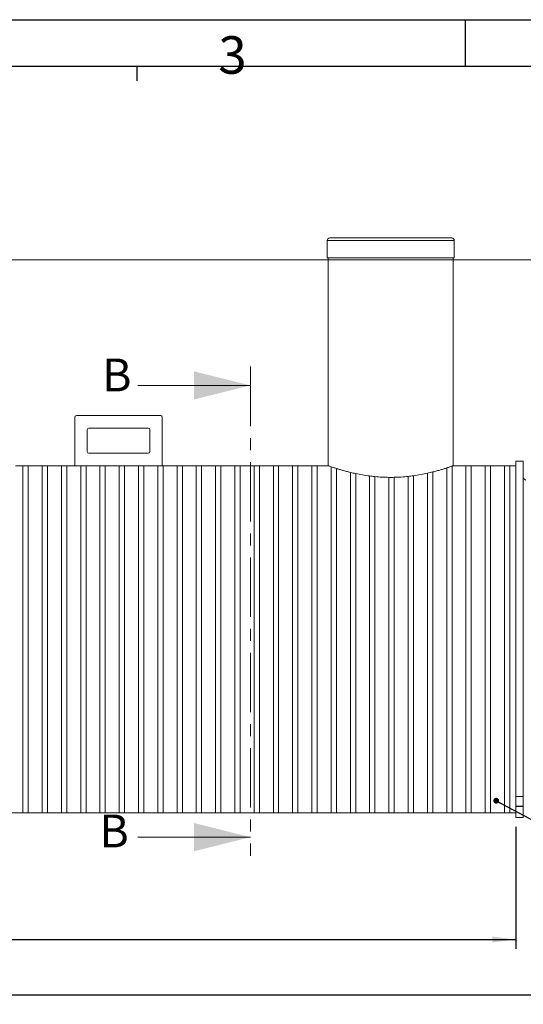
# Paper-space layout 'ingl k. tootmisjoonis' of a CAD drawing. Units: millimetres. Extents: x 0 to 615, y -32 to 339.
# Drawn here: x 112 to 166, y 187 to 292 of the extents above; entities that cross this region are included whole.
import ezdxf

# ---------------------------------------------------------------- set-up
doc = ezdxf.new("R2010")
doc.units = ezdxf.units.MM
doc.linetypes.add('CENTER', pattern=[10.16, 6.35, -1.27, 1.27, -1.27])
doc.layers.add('FRAME', color=19, linetype='Continuous')
doc.layers.add('SLD-0', color=19, linetype='Continuous')
doc.styles.add('SLDTEXTSTYLE0', font='TXT', dxfattribs={"width": 0.605})
doc.styles.add('SLDTEXTSTYLE2', font='TXT', dxfattribs={"width": 0.7})
doc.dimstyles.new('SLDDIMSTYLE0', dxfattribs={"dimtxt": 3.5, "dimasz": 2.5, "dimexe": 0, "dimexo": 0.0625, "dimgap": 0.875, "dimtad": 1, "dimdec": 0, "dimlfac": 30, "dimrnd": 1e-09, "dimzin": 12, "dimdsep": 46, "dimtxsty": 'SLDTEXTSTYLE0', "dimsah": 1, "dimcen": 0.09, "dimadec": 0, "dimazin": 3, "dimtfac": 1, "dimtofl": 0, "dimtmove": 0, "dimatfit": 3, "dimfxl": 0, "dimfrac": 2, "dimtolj": 1, "dimtzin": 12, "dimarcsym": 0})
doc.dimstyles.new('SLDDIMSTYLE2', dxfattribs={"dimtxt": 3.5, "dimasz": 2.5, "dimexe": 0, "dimexo": 0.0625, "dimgap": 0.875, "dimtad": 1, "dimlfac": 30, "dimrnd": 1e-09, "dimzin": 12, "dimdsep": 46, "dimtxsty": 'SLDTEXTSTYLE0', "dimsah": 1, "dimcen": 0.09, "dimadec": 0, "dimazin": 3, "dimtfac": 1, "dimtofl": 0, "dimtmove": 0, "dimatfit": 3, "dimfxl": 0, "dimfrac": 2, "dimtolj": 1, "dimtzin": 12, "dimarcsym": 0})
doc.dimstyles.new('SLDDIMSTYLE3', dxfattribs={"dimtxt": 0, "dimasz": 0.62, "dimexe": 0, "dimexo": 0.0625, "dimgap": 0, "dimtad": 0, "dimtih": 1, "dimtoh": 1, "dimdec": 0, "dimrnd": 1e-09, "dimzin": 0, "dimdsep": 46, "dimtxsty": 'Standard', "dimblk1": 'DOT', "dimblk2": 'DOT', "dimsah": 1, "dimcen": 0.09, "dimadec": 0, "dimazin": 0, "dimtfac": 0.62, "dimtdec": 0, "dimtofl": 0, "dimtmove": 0, "dimatfit": 3, "dimldrblk": 'DOT', "dimfxl": 0, "dimfrac": 2, "dimtolj": 1, "dimtzin": 0, "dimarcsym": 0})

# ---------------------------------------------------------------- blocks, each defined once
blk = doc.blocks.new('_D_23')
at = {"layer": 'SLD-0', "color": 7}
for p, q in [((194.06, 206.97), (194.06, 266.41)), ((167.18, 206.97), (195.06, 206.97))]:
    blk.add_line(p, q, dxfattribs=at)
for points in [[(194.06, 266.41), (193.75, 263.91), (194.37, 263.91)], [(194.06, 206.97), (194.37, 209.47), (193.75, 209.47)]]:
    blk.add_solid(points, dxfattribs=at)
at = {"layer": 'SLD-0', "color": 7, "insert": (189.55, 218.16, 0), "char_height": 3.5, "attachment_point": 1, "rotation": 90, "style": 'SLDTEXTSTYLE0'}
blk.add_mtext('1783', dxfattribs=at)
blk = doc.blocks.new('_D_24')
at = {"layer": 'SLD-0'}
for p, q in [((36.3, 224.97), (36.3, 187.07)), ((174.46, 224.97), (174.46, 187.07)), ((36.3, 188.07), (174.46, 188.07))]:
    blk.add_line(p, q, dxfattribs=at)
for points in [[(36.3, 188.07), (38.8, 187.76), (38.8, 188.38)], [(174.46, 188.07), (171.96, 188.38), (171.96, 187.76)]]:
    blk.add_solid(points, dxfattribs=at)
at = {"layer": 'SLD-0', "insert": (98.43, 192.59, 0), "char_height": 3.5, "attachment_point": 1, "style": 'SLDTEXTSTYLE0'}
blk.add_mtext('4145', dxfattribs=at)
blk = doc.blocks.new('_D_25')
at = {"layer": 'SLD-0', "color": 7}
for p, q in [((45.38, 206.47), (45.38, 192.98)), ((165.38, 205.97), (165.38, 192.98)), ((45.38, 193.98), (165.38, 193.98))]:
    blk.add_line(p, q, dxfattribs=at)
for points in [[(45.38, 193.98), (47.88, 193.67), (47.88, 194.29)], [(165.38, 193.98), (162.88, 194.29), (162.88, 193.67)]]:
    blk.add_solid(points, dxfattribs=at)
at = {"layer": 'SLD-0', "color": 7, "insert": (98.43, 198.49, 0), "char_height": 3.5, "attachment_point": 1, "style": 'SLDTEXTSTYLE0'}
blk.add_mtext('3600', dxfattribs=at)
blk = doc.blocks.new('_DOT')
at = {"color": 0, "linetype": 'ByBlock', "lineweight": -2}
blk.add_line((-0.5, 0), (-1, 0), dxfattribs=at)
at = {"color": 0, "linetype": 'ByBlock', "const_width": 0.5}
blk.add_lwpolyline([(-0.25, 0, 1), (0.25, 0, 1)], format="xyb", close=True, dxfattribs=at)

psp = doc.layouts.new('ingl k. tootmisjoonis')

# ---------------------------------------------------------------- linework, layer by layer
at = {"color": 7, "linetype": 'Continuous', "lineweight": 15}
for p, q in [((145.54625, 268.73848), (150.63068, 268.73848)), ((150.63068, 268.73848), (158.54625, 268.73848)), ((145.27959, 268.47181), (145.27959, 266.63848)), ((158.81292, 266.63848), (158.81292, 268.47181)), ((145.27959, 266.63848), (150.5726, 266.63848)), ((145.37959, 266.63848), (145.37959, 244.47181)), ((150.5726, 266.63848), (158.81292, 266.63848)), ((158.71292, 244.47181), (158.71292, 266.63848)), ((127.53165, 249.80515), (118.53165, 249.80515)), ((118.36499, 249.63848), (118.36499, 244.47181)), ((127.69832, 244.47181), (127.69832, 249.63848)), ((119.69832, 248.30515), (119.69832, 245.97181)), ((126.19832, 248.47181), (119.86499, 248.47181)), ((126.36499, 245.97181), (126.36499, 248.30515)), ((119.86499, 245.80515), (126.19832, 245.80515)), ((166.17959, 244.97181), (165.37959, 244.97181)), ((165.37959, 244.97181), (165.37959, 209.21204)), ((166.17959, 244.97181), (166.17959, 209.21204)), ((112.83959, 244.47181), (112.04625, 244.47181)), ((113.40625, 244.47215), (112.83959, 244.47215)), ((112.83959, 225.97181), (112.83959, 244.47215)), ((113.40625, 225.97181), (113.40625, 244.47215)), ((114.89292, 244.47181), (113.40625, 244.47181)), ((115.45959, 244.47215), (114.89292, 244.47215)), ((114.89292, 225.97181), (114.89292, 244.47215)), ((115.45959, 225.97181), (115.45959, 244.47215)), ((116.94625, 244.47181), (115.45959, 244.47181)), ((117.51292, 244.47215), (116.94625, 244.47215)), ((116.94625, 225.97181), (116.94625, 244.47215)), ((117.51292, 225.97181), (117.51292, 244.47215)), ((118.36499, 244.47181), (117.51292, 244.47181)), ((118.36499, 244.47181), (127.69832, 244.47181)), ((118.99959, 225.97181), (118.99959, 244.47181)), ((119.56625, 225.97181), (119.56625, 244.47181)), ((121.05292, 225.97181), (121.05292, 244.47181)), ((121.61959, 225.97181), (121.61959, 244.47181)), ((123.10625, 225.97181), (123.10625, 244.47181)), ((123.67292, 225.97181), (123.67292, 244.47181)), ((125.15959, 225.97181), (125.15959, 244.47181)), ((125.72625, 225.97181), (125.72625, 244.47181)), ((127.21292, 225.97181), (127.21292, 244.47181)), ((127.77959, 244.47215), (127.69832, 244.47215)), ((127.77959, 225.97181), (127.77959, 244.47215)), ((129.26625, 244.47181), (127.77959, 244.47181)), ((129.83292, 244.47215), (129.26625, 244.47215)), ((129.26625, 225.97181), (129.26625, 244.47215)), ((129.83292, 225.97181), (129.83292, 244.47215)), ((131.31959, 244.47181), (129.83292, 244.47181)), ((131.88625, 244.47215), (131.31959, 244.47215)), ((131.31959, 225.97181), (131.31959, 244.47215)), ((131.88625, 225.97181), (131.88625, 244.47215)), ((133.37292, 244.47181), (131.88625, 244.47181)), ((133.93959, 244.47215), (133.37292, 244.47215)), ((133.37292, 225.97181), (133.37292, 244.47215)), ((133.93959, 225.97181), (133.93959, 244.47215)), ((135.42625, 244.47181), (133.93959, 244.47181)), ((135.99292, 244.47215), (135.42625, 244.47215)), ((135.42625, 225.97181), (135.42625, 244.47215)), ((135.99292, 225.97181), (135.99292, 244.47215)), ((137.47959, 244.47181), (135.99292, 244.47181)), ((138.04625, 244.47215), (137.47959, 244.47215)), ((137.47959, 225.97181), (137.47959, 244.47215)), ((138.04625, 225.97181), (138.04625, 244.47215)), ((139.53292, 244.47181), (138.04625, 244.47181)), ((140.09959, 244.47215), (139.53292, 244.47215)), ((139.53292, 225.97181), (139.53292, 244.47215)), ((140.09959, 225.97181), (140.09959, 244.47215)), ((141.58625, 244.47181), (140.09959, 244.47181)), ((142.15292, 244.47215), (141.58625, 244.47215)), ((141.58625, 225.97181), (141.58625, 244.47215)), ((142.15292, 225.97181), (142.15292, 244.47215)), ((143.63959, 244.47181), (142.15292, 244.47181)), ((144.20625, 244.47215), (143.63959, 244.47215)), ((143.63959, 225.97181), (143.63959, 244.47215)), ((144.20625, 225.97181), (144.20625, 244.47215)), ((145.37959, 244.47181), (144.20625, 244.47181)), ((145.69292, 207.47148), (145.69292, 244.36156)), ((146.25959, 207.47148), (146.25959, 244.17355)), ((147.74625, 207.47148), (147.74625, 243.75686)), ((148.31292, 207.47148), (148.31292, 243.62842)), ((155.95959, 207.47148), (155.95959, 243.66735)), ((156.52625, 207.47148), (156.52625, 243.80124)), ((158.01292, 207.47148), (158.01292, 244.23158)), ((158.57959, 207.47148), (158.57959, 244.42452)), ((160.06625, 244.47181), (158.71292, 244.47181)), ((160.63292, 244.47215), (160.06625, 244.47215)), ((160.06625, 225.97181), (160.06625, 244.47215)), ((160.63292, 225.97181), (160.63292, 244.47215)), ((162.11959, 244.47181), (160.63292, 244.47181)), ((162.68625, 244.47215), (162.11959, 244.47215)), ((162.11959, 225.97181), (162.11959, 244.47215)), ((162.68625, 225.97181), (162.68625, 244.47215)), ((164.17292, 244.47181), (162.68625, 244.47181)), ((164.73959, 244.47215), (164.17292, 244.47215)), ((164.17292, 225.97181), (164.17292, 244.47215)), ((164.73959, 225.97181), (164.73959, 244.47215)), ((165.37959, 244.47181), (164.73959, 244.47181)), ((149.79959, 207.47148), (149.79959, 243.37484)), ((150.36625, 207.47148), (150.36625, 243.31079)), ((151.85292, 207.47148), (151.85292, 243.2303)), ((152.41959, 207.47148), (152.41959, 243.23325)), ((153.90625, 207.47148), (153.90625, 243.32916)), ((154.47292, 207.47148), (154.47292, 243.39899)), ((112.83959, 207.47148), (112.83959, 225.97181)), ((113.40625, 207.47148), (113.40625, 225.97181)), ((114.89292, 207.47148), (114.89292, 225.97181)), ((115.45959, 207.47148), (115.45959, 225.97181)), ((116.94625, 207.47148), (116.94625, 225.97181)), ((117.51292, 207.47148), (117.51292, 225.97181)), ((118.99959, 207.47148), (118.99959, 225.97181)), ((119.56625, 207.47148), (119.56625, 225.97181)), ((121.05292, 207.47148), (121.05292, 225.97181)), ((121.61959, 207.47148), (121.61959, 225.97181)), ((123.10625, 207.47148), (123.10625, 225.97181)), ((123.67292, 207.47148), (123.67292, 225.97181)), ((125.15959, 207.47148), (125.15959, 225.97181)), ((125.72625, 207.47148), (125.72625, 225.97181)), ((127.21292, 207.47148), (127.21292, 225.97181)), ((127.77959, 207.47148), (127.77959, 225.97181)), ((129.26625, 207.47148), (129.26625, 225.97181)), ((129.83292, 207.47148), (129.83292, 225.97181)), ((131.31959, 207.47148), (131.31959, 225.97181)), ((131.88625, 207.47148), (131.88625, 225.97181)), ((133.37292, 207.47148), (133.37292, 225.97181)), ((133.93959, 207.47148), (133.93959, 225.97181)), ((135.42625, 207.47148), (135.42625, 225.97181)), ((135.99292, 207.47148), (135.99292, 225.97181)), ((137.47959, 207.47148), (137.47959, 225.97181)), ((138.04625, 207.47148), (138.04625, 225.97181)), ((139.53292, 207.47148), (139.53292, 225.97181)), ((140.09959, 207.47148), (140.09959, 225.97181)), ((141.58625, 207.47148), (141.58625, 225.97181)), ((142.15292, 207.47148), (142.15292, 225.97181)), ((143.63959, 207.47148), (143.63959, 225.97181)), ((144.20625, 207.47148), (144.20625, 225.97181)), ((160.06625, 207.47148), (160.06625, 225.97181)), ((160.63292, 207.47148), (160.63292, 225.97181)), ((162.11959, 207.47148), (162.11959, 225.97181)), ((162.68625, 207.47148), (162.68625, 225.97181)), ((164.17292, 207.47148), (164.17292, 225.97181)), ((164.73959, 207.47148), (164.73959, 225.97181)), ((166.17959, 209.21204), (165.37959, 209.21204)), ((165.37959, 209.21204), (165.37959, 208.18293)), ((166.17959, 208.18293), (166.17959, 209.21204)), ((165.37959, 208.18293), (166.17959, 208.18293)), ((165.37959, 208.18293), (165.37959, 208.13848)), ((165.37959, 208.13848), (166.17959, 208.13848)), ((165.37959, 208.13848), (165.37959, 206.97181)), ((166.17959, 208.13848), (166.17959, 208.18293)), ((166.17959, 208.13848), (166.17959, 206.97181)), ((111.35292, 207.47181), (112.83959, 207.47181)), ((112.83959, 207.47148), (113.40625, 207.47148)), ((113.40625, 207.47181), (114.89292, 207.47181)), ((114.89292, 207.47148), (115.45959, 207.47148)), ((115.45959, 207.47181), (116.94625, 207.47181)), ((116.94625, 207.47148), (117.51292, 207.47148)), ((117.51292, 207.47181), (118.99959, 207.47181)), ((118.99959, 207.47148), (119.56625, 207.47148)), ((119.56625, 207.47181), (121.05292, 207.47181)), ((121.05292, 207.47148), (121.61959, 207.47148)), ((121.61959, 207.47181), (123.10625, 207.47181)), ((123.10625, 207.47148), (123.67292, 207.47148)), ((123.67292, 207.47181), (125.15959, 207.47181)), ((125.15959, 207.47148), (125.72625, 207.47148)), ((125.72625, 207.47181), (127.21292, 207.47181)), ((127.21292, 207.47148), (127.77959, 207.47148)), ((127.77959, 207.47181), (129.26625, 207.47181)), ((129.26625, 207.47148), (129.83292, 207.47148)), ((129.83292, 207.47181), (131.31959, 207.47181)), ((131.31959, 207.47148), (131.88625, 207.47148)), ((131.88625, 207.47181), (133.37292, 207.47181)), ((133.37292, 207.47148), (133.93959, 207.47148)), ((133.93959, 207.47181), (135.42625, 207.47181)), ((135.42625, 207.47148), (135.99292, 207.47148)), ((135.99292, 207.47181), (137.47959, 207.47181)), ((137.47959, 207.47148), (138.04625, 207.47148)), ((138.04625, 207.47181), (139.53292, 207.47181)), ((139.53292, 207.47148), (140.09959, 207.47148)), ((140.09959, 207.47181), (141.58625, 207.47181)), ((141.58625, 207.47148), (142.15292, 207.47148)), ((142.15292, 207.47181), (143.63959, 207.47181)), ((143.63959, 207.47148), (144.20625, 207.47148)), ((144.20625, 207.47181), (145.69292, 207.47181)), ((145.69292, 207.47148), (146.25959, 207.47148)), ((146.25959, 207.47181), (147.74625, 207.47181)), ((147.74625, 207.47148), (148.31292, 207.47148)), ((148.31292, 207.47181), (149.79959, 207.47181)), ((149.79959, 207.47148), (150.36625, 207.47148)), ((150.36625, 207.47181), (151.85292, 207.47181)), ((151.85292, 207.47148), (152.41959, 207.47148)), ((152.41959, 207.47181), (153.90625, 207.47181)), ((153.90625, 207.47148), (154.47292, 207.47148)), ((154.47292, 207.47181), (155.95959, 207.47181)), ((155.95959, 207.47148), (156.52625, 207.47148)), ((156.52625, 207.47181), (158.01292, 207.47181)), ((158.01292, 207.47148), (158.57959, 207.47148)), ((158.57959, 207.47181), (160.06625, 207.47181)), ((160.06625, 207.47148), (160.63292, 207.47148)), ((160.63292, 207.47181), (162.11959, 207.47181)), ((162.11959, 207.47148), (162.68625, 207.47148)), ((162.68625, 207.47181), (164.17292, 207.47181)), ((164.17292, 207.47148), (164.73959, 207.47148)), ((164.73959, 207.47181), (165.37959, 207.47181)), ((166.17959, 206.97181), (165.37959, 206.97181))]:
    psp.add_line(p, q, dxfattribs=at)
at = {"color": 8, "linetype": 'Continuous', "lineweight": 15}
for p, q in [((145.27959, 268.47181), (150.5726, 268.47181)), ((150.5726, 268.47181), (158.81292, 268.47181))]:
    psp.add_line(p, q, dxfattribs=at)
at = {"color": 7, "linetype": 'CENTER', "lineweight": 0}
psp.add_line((137.0832, 255.02555), (137.0832, 202.88951), dxfattribs=at)
at = {"color": 7, "linetype": 'Continuous', "lineweight": 0}
for p, q in [((125.0832, 253.02555), (137.0832, 253.02555)), ((125.0832, 204.88951), (137.0832, 204.88951))]:
    psp.add_line(p, q, dxfattribs=at)
at = {"color": 7, "linetype": 'Continuous', "lineweight": 15}
for centre, radius, start, end in [((145.54625, 268.47181), 0.26667, 90, 180), ((158.54625, 268.47181), 0.26667, 0, 90), ((118.53165, 249.63848), 0.16667, 90, 180), ((127.53165, 249.63848), 0.16667, 0, 90), ((119.86499, 248.30515), 0.16667, 90, 180), ((126.19832, 248.30515), 0.16667, 0, 90), ((119.86499, 245.97181), 0.16667, 180, 270), ((126.19832, 245.97181), 0.16667, 270, 0), ((152.5276, 225.97181), 21.93333, 50.6375376, 51.5061316)]:
    psp.add_arc(centre, radius, start, end, dxfattribs=at)
for points, knots in [([(145.38123, 244.47122), (145.38073, 244.4714), (145.37713, 244.4727), (145.39896, 244.46482), (145.45719, 244.44396), (145.55215, 244.41017), (145.6459, 244.37757), (145.69292, 244.36122)], [0, 0, 0, 0, 0.037564457, 0.274492446, 0.512857806, 0.755676405, 1, 1, 1, 1]), ([(146.25959, 244.17355), (146.14266, 244.21073), (146.03702, 244.24531), (145.84807, 244.30832), (145.76476, 244.33674), (145.69292, 244.36156)], [0, 0, 0, 0, 0.5, 0.5, 1, 1, 1, 1]), ([(146.25959, 244.17322), (146.3575, 244.14209), (146.4621, 244.10954), (146.68418, 244.0424), (146.80166, 244.00781), (147.04938, 243.93734), (147.17962, 243.90146), (147.45307, 243.82918), (147.59628, 243.79277), (147.74625, 243.75651)], [0, 0, 0, 0, 0.25, 0.25, 0.5, 0.5, 0.75, 0.75, 1, 1, 1, 1]), ([(148.31292, 243.62807), (148.54404, 243.5792), (148.78343, 243.53291), (149.27882, 243.44765), (149.53482, 243.40867), (149.79959, 243.37449)], [0, 0, 0, 0, 0.5, 0.5, 1, 1, 1, 1]), ([(154.47292, 243.39864), (154.73917, 243.43571), (154.99589, 243.47743), (155.49127, 243.56768), (155.72993, 243.61621), (155.95959, 243.667)], [0, 0, 0, 0, 0.5, 0.5, 1, 1, 1, 1]), ([(156.52625, 243.80089), (156.68051, 243.83965), (156.82688, 243.87829), (157.10455, 243.95442), (157.23585, 243.9919), (157.48361, 244.0648), (157.60007, 244.10023), (157.81794, 244.16816), (157.91936, 244.20067), (158.01292, 244.23124)], [0, 0, 0, 0, 0.25, 0.25, 0.5, 0.5, 0.75, 0.75, 1, 1, 1, 1]), ([(158.57959, 244.42452), (158.52106, 244.4038), (158.4442, 244.37681), (158.25518, 244.31196), (158.14302, 244.27409), (158.01292, 244.23158)], [0, 0, 0, 0, 0.5, 0.5, 1, 1, 1, 1]), ([(158.57959, 244.42418), (158.60992, 244.43497), (158.67079, 244.45661), (158.71067, 244.47101), (158.70836, 244.47017), (158.70755, 244.46988)], [0, 0, 0, 0, 0.390463443, 0.783626321, 1, 1, 1, 1]), ([(150.36625, 243.31044), (150.60949, 243.28687), (150.855, 243.26816), (151.35053, 243.2411), (151.60056, 243.23277), (151.85292, 243.22994)], [0, 0, 0, 0, 0.5, 0.5, 1, 1, 1, 1]), ([(152.41959, 243.23289), (152.67286, 243.23837), (152.92333, 243.24936), (153.41886, 243.28159), (153.66391, 243.30284), (153.90625, 243.3288)], [0, 0, 0, 0, 0.5, 0.5, 1, 1, 1, 1])]:
    psp.add_open_spline(points, degree=3, knots=knots, dxfattribs=at)
for points in [[(148.31292, 243.62842), (148.11622, 243.67001), (147.92738, 243.71307), (147.74625, 243.75686)], [(156.52625, 243.80124), (156.34587, 243.75591), (156.15703, 243.71102), (155.95959, 243.66735)], [(150.36625, 243.31079), (150.17448, 243.32938), (149.98561, 243.35083), (149.79959, 243.37484)], [(152.41959, 243.23325), (152.23082, 243.22917), (152.04193, 243.22818), (151.85292, 243.2303)], [(154.47292, 243.39899), (154.2872, 243.37313), (154.09833, 243.34974), (153.90625, 243.32916)]]:
    psp.add_open_spline(points, degree=3, dxfattribs=at)
at = {"color": 7, "linetype": 'Continuous', "lineweight": 0}
for points in [[(137.0832, 253.02555), (131.0832, 254.52555), (131.0832, 251.52555)], [(137.0832, 204.88951), (131.0832, 206.38951), (131.0832, 203.38951)]]:
    psp.add_solid(points, dxfattribs=at)
at = {"layer": 'FRAME'}
for p, q in [((15, 292), (415, 292)), ((160, 287), (160, 292)), ((125, 285.5), (125, 287))]:
    psp.add_line(p, q, dxfattribs=at)
at = {"layer": 'FRAME', "color": 7}
psp.add_line((410, 287), (20, 287), dxfattribs=at)
at = {"layer": 'SLD-0', "color": 7, "lineweight": 0}
psp.add_line((28.52664, 266.40515), (206.69413, 266.40515), dxfattribs=at)

# ---------------------------------------------------------------- texts
at = {"color": 7, "linetype": 'Continuous', "char_height": 3.5, "attachment_point": 1, "style": 'SLDTEXTSTYLE0'}
for insert in [(121.28309, 255.88936), (120.98687, 207.29664)]:
    psp.add_mtext('B', dxfattribs=dict(at, insert=insert))
at = {"layer": 'FRAME', "insert": (135.17755, 290.23865), "char_height": 4, "attachment_point": 2, "style": 'SLDTEXTSTYLE2'}
psp.add_mtext('3', dxfattribs=at)

# ---------------------------------------------------------------- dimensions: what is measured, and where the dimension line sits
at = {"layer": 'SLD-0', "color": 7}
dim = psp.add_linear_dim(base=(194.05697, 266.40515), p1=(166.17959, 206.97181), p2=(206.69413, 266.40515), angle=90, dimstyle='SLDDIMSTYLE2', dxfattribs=at)
dim.commit()
dim.dimension.update_dxf_attribs({"geometry": '_D_23', "text_midpoint": (194.05697, 225.1064), "dimtype": 160})
at = {"layer": 'SLD-0'}
dim = psp.add_linear_dim(base=(174.46094, 188.07477), p1=(36.29824, 225.97181), p2=(174.46094, 225.97181), dimstyle='SLDDIMSTYLE0', dxfattribs=at)
dim.commit()
dim.dimension.update_dxf_attribs({"geometry": '_D_24', "text_midpoint": (105.37959, 188.07477), "dimtype": 160})
at = {"layer": 'SLD-0', "color": 7}
dim = psp.add_linear_dim(base=(165.37959, 193.9755), p1=(45.37959, 207.47181), p2=(165.37959, 206.97181), dimstyle='SLDDIMSTYLE2', dxfattribs=at)
dim.commit()
dim.dimension.update_dxf_attribs({"geometry": '_D_25', "text_midpoint": (105.37959, 193.9755), "dimtype": 160})

# ---------------------------------------------------------------- leaders
psp.add_leader([(163.29027, 208.77298), (185.13987, 197.07199)], dimstyle='SLDDIMSTYLE3', dxfattribs=at)

doc.saveas('drawing.dxf')
